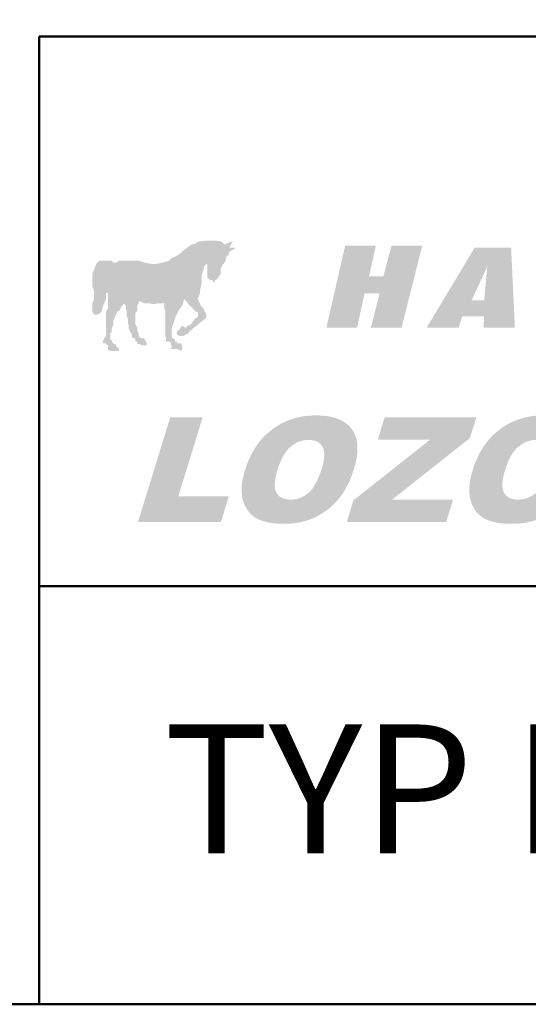
# Model space of a CAD drawing. Units: millimetres. Extents: x 1103 to 1701, y 2413 to 2625.
# Drawn here: x 1563 to 1579, y 2413 to 2445 of the extents above; entities that cross this region are included whole.
import ezdxf

# ---------------------------------------------------------------- set-up
doc = ezdxf.new("R2010")
doc.units = ezdxf.units.MM
doc.layers.add('2', color=1, linetype='Continuous', lineweight=50)
doc.layers.add('LOGO', color=5, linetype='Continuous')
doc.styles.add('style1', font='ARIAL.TTF')

msp = doc.modelspace()

# ---------------------------------------------------------------- hatches: boundary and pattern name
at = {"layer": 'LOGO'}
h = msp.add_hatch(color=256, dxfattribs=at)
h.paths.add_polyline_path([(1571.805, 2438.997), (1571.566, 2438.08), (1568.993, 2438.08), (1569.95, 2441.988), (1571.446, 2441.988), (1570.708, 2438.997)], flags=16)
h.paths.add_polyline_path([(1571.805, 2438.997), (1571.566, 2438.08), (1568.993, 2438.08), (1569.95, 2441.988), (1571.446, 2441.988), (1570.708, 2438.997)])
h = msp.add_hatch(color=256, dxfattribs=at)
h.paths.add_polyline_path([(1567.318, 2438.08), (1565.164, 2438.08), (1565.922, 2441.131), (1568.076, 2441.131), (1567.896, 2440.433), (1566.919, 2440.433), (1566.8, 2440.014), (1567.717, 2440.014), (1567.537, 2439.276), (1566.66, 2439.276), (1566.5, 2438.778), (1567.497, 2438.778)], flags=16)
h.paths.add_polyline_path([(1567.318, 2438.08), (1565.164, 2438.08), (1565.922, 2441.131), (1568.076, 2441.131), (1567.896, 2440.433), (1566.919, 2440.433), (1566.8, 2440.014), (1567.717, 2440.014), (1567.537, 2439.276), (1566.66, 2439.276), (1566.5, 2438.778), (1567.497, 2438.778)])
h = msp.add_hatch(color=256, dxfattribs=at)
h.paths.add_polyline_path([(1575.375, 2438.08), (1573.201, 2438.08), (1573.979, 2441.131), (1576.133, 2441.131), (1575.953, 2440.433), (1574.956, 2440.433), (1574.836, 2440.014), (1575.734, 2440.014), (1575.554, 2439.276), (1574.637, 2439.276), (1574.517, 2438.778), (1575.554, 2438.778)], flags=16)
h.paths.add_polyline_path([(1575.375, 2438.08), (1573.201, 2438.08), (1573.979, 2441.131), (1576.133, 2441.131), (1575.953, 2440.433), (1574.956, 2440.433), (1574.836, 2440.014), (1575.734, 2440.014), (1575.554, 2439.276), (1574.637, 2439.276), (1574.517, 2438.778), (1575.554, 2438.778)])
h = msp.add_hatch(color=256, dxfattribs=at)
h.paths.add_polyline_path([(1579.443, 2439.675), (1580.081, 2438.08), (1578.825, 2438.08), (1578.466, 2439.495), (1578.087, 2438.08), (1576.93, 2438.08), (1577.688, 2441.131), (1578.865, 2441.131), (1578.526, 2439.854), (1579.503, 2441.131), (1580.74, 2441.131)], flags=16)
h.paths.add_polyline_path([(1579.443, 2439.675), (1580.081, 2438.08), (1578.825, 2438.08), (1578.466, 2439.495), (1578.087, 2438.08), (1576.93, 2438.08), (1577.688, 2441.131), (1578.865, 2441.131), (1578.526, 2439.854), (1579.503, 2441.131), (1580.74, 2441.131)])
h = msp.add_hatch(color=256, dxfattribs=at)
h.paths.add_polyline_path([(1567.198, 2434.35), (1567.258, 2434.35), (1567.298, 2434.35), (1567.318, 2434.35), (1567.358, 2434.29), (1567.358, 2434.27), (1567.358, 2434.231), (1567.378, 2434.191), (1567.378, 2434.171), (1567.358, 2434.111), (1567.438, 2434.111), (1567.478, 2434.111), (1567.497, 2434.111), (1567.537, 2434.111), (1567.557, 2434.111), (1567.617, 2434.071), (1567.697, 2434.071), (1567.717, 2434.111), (1567.717, 2434.171), (1567.717, 2434.191), (1567.697, 2434.231), (1567.697, 2434.27), (1567.657, 2434.29), (1567.617, 2434.29), (1567.557, 2434.29), (1567.557, 2434.35), (1567.537, 2434.35), (1567.497, 2434.35), (1567.478, 2434.35), (1567.478, 2434.41), (1567.438, 2434.45), (1567.378, 2434.47), (1567.378, 2434.629), (1567.378, 2434.789), (1567.438, 2434.929), (1567.478, 2435.088), (1567.537, 2435.208), (1567.617, 2435.367), (1567.717, 2435.507), (1567.777, 2435.706), (1567.837, 2435.646), (1567.896, 2435.567), (1567.936, 2435.507), (1568.016, 2435.447), (1568.056, 2435.387), (1568.116, 2435.327), (1568.136, 2435.307), (1568.215, 2435.268), (1568.215, 2435.208), (1568.215, 2435.148), (1568.136, 2435.088), (1568.076, 2435.028), (1568.016, 2434.929), (1567.936, 2434.869), (1567.876, 2434.849), (1567.837, 2434.789), (1567.697, 2434.849), (1567.657, 2434.789), (1567.617, 2434.729), (1567.557, 2434.689), (1567.537, 2434.649), (1567.537, 2434.629), (1567.537, 2434.589), (1567.617, 2434.53), (1567.697, 2434.53), (1567.757, 2434.53), (1567.837, 2434.589), (1567.876, 2434.589), (1567.936, 2434.649), (1567.956, 2434.689), (1568.016, 2434.729), (1568.475, 2435.108), (1568.475, 2435.148), (1568.475, 2435.208), (1568.455, 2435.268), (1568.415, 2435.327), (1568.395, 2435.387), (1568.295, 2435.507), (1568.235, 2435.646), (1568.215, 2435.726), (1568.275, 2435.886), (1568.295, 2436.065), (1568.335, 2436.225), (1568.335, 2436.364), (1568.335, 2436.484), (1568.395, 2436.644), (1568.415, 2436.763), (1568.475, 2436.823), (1568.515, 2436.803), (1568.515, 2436.763), (1568.515, 2436.743), (1568.515, 2436.644), (1568.515, 2436.624), (1568.515, 2436.584), (1568.515, 2436.544), (1568.515, 2436.484), (1568.515, 2436.424), (1568.515, 2436.404), (1568.515, 2436.364), (1568.574, 2436.344), (1568.594, 2436.305), (1568.634, 2436.305), (1568.674, 2436.305), (1568.694, 2436.245), (1568.754, 2436.245), (1568.754, 2436.305), (1568.794, 2436.305), (1568.814, 2436.344), (1568.854, 2436.364), (1568.874, 2436.404), (1568.874, 2436.424), (1568.933, 2436.484), (1568.933, 2436.544), (1568.933, 2436.584), (1568.933, 2436.624), (1568.933, 2436.644), (1568.933, 2436.684), (1568.993, 2436.763), (1568.993, 2436.803), (1569.033, 2436.823), (1569.053, 2436.863), (1569.093, 2436.923), (1569.093, 2436.983), (1569.113, 2437.003), (1569.113, 2437.042), (1569.113, 2437.082), (1569.193, 2437.082), (1569.193, 2437.102), (1569.193, 2437.162), (1569.213, 2437.202), (1569.432, 2437.342), (1569.392, 2437.342), (1569.372, 2437.342), (1569.312, 2437.342), (1569.272, 2437.342), (1569.252, 2437.342), (1569.213, 2437.342), (1569.252, 2437.401), (1569.252, 2437.441), (1569.272, 2437.461), (1569.312, 2437.501), (1569.312, 2437.541), (1569.053, 2437.441), (1568.993, 2437.501), (1568.933, 2437.541), (1568.794, 2437.561), (1568.674, 2437.561), (1568.574, 2437.561), (1568.455, 2437.561), (1568.335, 2437.541), (1568.235, 2437.541), (1568.116, 2437.461), (1568.016, 2437.441), (1567.876, 2437.342), (1567.757, 2437.262), (1567.657, 2437.162), (1567.537, 2437.082), (1567.378, 2437.003), (1567.298, 2436.923), (1567.079, 2436.863), (1566.899, 2436.823), (1566.72, 2436.823), (1566.5, 2436.863), (1566.321, 2436.923), (1566.141, 2436.923), (1565.922, 2436.923), (1565.703, 2436.923), (1565.603, 2436.863), (1565.583, 2436.863), (1565.523, 2436.863), (1565.463, 2436.923), (1565.403, 2436.923), (1565.364, 2436.923), (1565.284, 2436.923), (1565.184, 2436.923), (1565.124, 2436.923), (1565.084, 2436.923), (1565.005, 2436.863), (1564.965, 2436.803), (1564.945, 2436.743), (1564.905, 2436.644), (1564.845, 2436.484), (1564.845, 2436.424), (1564.845, 2436.344), (1564.845, 2436.225), (1564.845, 2436.125), (1564.905, 2435.966), (1564.905, 2435.886), (1564.905, 2435.766), (1564.905, 2435.706), (1564.845, 2435.567), (1564.845, 2435.507), (1564.845, 2435.447), (1564.845, 2435.367), (1564.845, 2435.327), (1564.845, 2435.307), (1564.905, 2435.208), (1564.945, 2435.208), (1564.965, 2435.208), (1565.005, 2435.208), (1565.124, 2435.268), (1565.164, 2435.367), (1565.184, 2435.487), (1565.224, 2435.567), (1565.284, 2435.706), (1565.284, 2435.786), (1565.284, 2435.886), (1565.344, 2435.906), (1565.344, 2435.886), (1565.344, 2435.826), (1565.344, 2435.766), (1565.344, 2435.706), (1565.344, 2435.567), (1565.344, 2435.507), (1565.344, 2435.387), (1565.284, 2435.307), (1565.284, 2435.208), (1565.284, 2435.108), (1565.284, 2435.048), (1565.284, 2434.929), (1565.284, 2434.849), (1565.284, 2434.689), (1565.284, 2434.53), (1565.224, 2434.45), (1565.184, 2434.35), (1565.184, 2434.29), (1565.224, 2434.29), (1565.284, 2434.29), (1565.284, 2434.27), (1565.344, 2434.231), (1565.344, 2434.191), (1565.344, 2434.171), (1565.344, 2434.111), (1565.344, 2434.071), (1565.364, 2434.071), (1565.403, 2434.071), (1565.423, 2434.051), (1565.463, 2434.051), (1565.543, 2434.051), (1565.603, 2434.051), (1565.703, 2434.051), (1565.703, 2434.071), (1565.703, 2434.111), (1565.643, 2434.171), (1565.643, 2434.191), (1565.603, 2434.191), (1565.603, 2434.231), (1565.583, 2434.27), (1565.543, 2434.27), (1565.523, 2434.27), (1565.523, 2434.29), (1565.463, 2434.35), (1565.463, 2434.41), (1565.423, 2434.41), (1565.423, 2434.45), (1565.423, 2434.47), (1565.423, 2434.51), (1565.423, 2434.53), (1565.423, 2434.589), (1565.463, 2434.649), (1565.463, 2434.729), (1565.463, 2434.789), (1565.523, 2434.869), (1565.523, 2434.929), (1565.523, 2435.028), (1565.543, 2435.088), (1565.583, 2435.148), (1565.603, 2435.208), (1565.643, 2435.307), (1565.703, 2435.327), (1565.743, 2435.387), (1565.762, 2435.447), (1565.802, 2435.507), (1565.822, 2435.507), (1565.822, 2435.547), (1565.862, 2435.547), (1565.922, 2435.507), (1565.922, 2435.487), (1565.922, 2435.387), (1565.942, 2435.327), (1565.942, 2435.268), (1565.942, 2435.148), (1565.982, 2435.088), (1565.982, 2434.968), (1566.002, 2434.869), (1566.002, 2434.789), (1566.042, 2434.689), (1566.101, 2434.589), (1566.101, 2434.51), (1566.141, 2434.47), (1566.161, 2434.45), (1566.201, 2434.45), (1566.221, 2434.45), (1566.221, 2434.41), (1566.221, 2434.35), (1566.281, 2434.35), (1566.281, 2434.29), (1566.281, 2434.27), (1566.321, 2434.27), (1566.341, 2434.27), (1566.381, 2434.27), (1566.401, 2434.231), (1566.46, 2434.231), (1566.5, 2434.231), (1566.52, 2434.231), (1566.58, 2434.231), (1566.58, 2434.27), (1566.58, 2434.29), (1566.56, 2434.35), (1566.52, 2434.41), (1566.5, 2434.45), (1566.46, 2434.45), (1566.401, 2434.45), (1566.381, 2434.47), (1566.341, 2434.51), (1566.321, 2434.589), (1566.321, 2434.629), (1566.281, 2434.689), (1566.281, 2434.729), (1566.281, 2434.789), (1566.221, 2434.909), (1566.221, 2434.968), (1566.221, 2435.088), (1566.221, 2435.148), (1566.221, 2435.268), (1566.281, 2435.327), (1566.281, 2435.367), (1566.281, 2435.387), (1566.281, 2435.447), (1566.281, 2435.487), (1566.281, 2435.507), (1566.321, 2435.567), (1566.341, 2435.646), (1566.5, 2435.567), (1566.66, 2435.567), (1566.74, 2435.547), (1566.839, 2435.547), (1566.919, 2435.567), (1567.019, 2435.567), (1567.079, 2435.567), (1567.178, 2435.567), (1567.139, 2435.547), (1567.139, 2435.487), (1567.139, 2435.447), (1567.139, 2435.387), (1567.178, 2435.327), (1567.178, 2435.307), (1567.178, 2435.208), (1567.178, 2435.148), (1567.178, 2435.048), (1567.178, 2434.909), (1567.178, 2434.789), (1567.178, 2434.629), (1567.178, 2434.51), (1567.198, 2434.41)])
h.paths.add_polyline_path([(1569.193, 2437.342), (1569.213, 2437.342)], flags=17)
h = msp.add_hatch(color=256, dxfattribs=at)
h.paths.add_polyline_path([(1569.252, 2434.749), (1570.03, 2434.051), (1571.227, 2434.749), (1570.489, 2434.749), (1571.287, 2437.322), (1570.349, 2437.322), (1569.95, 2434.749)], flags=16)
h.paths.add_polyline_path([(1569.252, 2434.749), (1570.03, 2434.051), (1571.227, 2434.749), (1570.489, 2434.749), (1571.287, 2437.322), (1570.349, 2437.322), (1569.95, 2434.749)])
msp.add_hatch(color=256, dxfattribs=at).paths.add_polyline_path([(1575.355, 2437.401), (1574.697, 2434.789), (1573.72, 2434.789), (1573.999, 2435.886), (1573.52, 2435.886), (1573.281, 2434.789), (1572.304, 2434.789), (1572.902, 2437.401), (1573.879, 2437.401), (1573.66, 2436.424), (1574.118, 2436.424), (1574.378, 2437.401)])
h = msp.add_hatch(color=256, dxfattribs=at)
h.paths.add_polyline_path([(1577.429, 2436.743), (1576.93, 2435.666), (1577.329, 2435.666)], flags=16)
h.paths.add_polyline_path([(1578.187, 2437.342), (1578.307, 2434.789), (1577.309, 2434.789), (1577.329, 2435.148), (1576.631, 2435.148), (1576.512, 2434.789), (1575.495, 2434.789), (1577.03, 2437.342)])
at = {"layer": 'LOGO', "linetype": 'Continuous'}
for points in [[(1566.303, 2428.605), (1567.331, 2431.942), (1568.363, 2431.942), (1567.588, 2429.427), (1569.197, 2429.427), (1568.944, 2428.605)], [(1573.941, 2431.23), (1574.161, 2431.942), (1577.08, 2431.942), (1576.874, 2431.276), (1574.401, 2429.322), (1576.34, 2429.322), (1576.119, 2428.605), (1572.953, 2428.605), (1573.166, 2429.297), (1575.612, 2431.23)]]:
    msp.add_hatch(color=256, dxfattribs=at).paths.add_polyline_path(points)
h = msp.add_hatch(color=256, dxfattribs=at)
edge = h.paths.add_edge_path(flags=16)
edge.add_spline(control_points=[(1570.747, 2430.267), (1570.741, 2430.246), (1570.729, 2430.206), (1570.712, 2430.146), (1570.698, 2430.088), (1570.686, 2430.033), (1570.676, 2429.98), (1570.669, 2429.929), (1570.663, 2429.88), (1570.66, 2429.833), (1570.658, 2429.789), (1570.659, 2429.747), (1570.662, 2429.707), (1570.667, 2429.669), (1570.675, 2429.634), (1570.684, 2429.6), (1570.696, 2429.569), (1570.71, 2429.54), (1570.726, 2429.514), (1570.743, 2429.489), (1570.762, 2429.465), (1570.783, 2429.444), (1570.805, 2429.424), (1570.829, 2429.406), (1570.854, 2429.389), (1570.881, 2429.375), (1570.91, 2429.362), (1570.94, 2429.35), (1570.972, 2429.341), (1571.005, 2429.333), (1571.04, 2429.327), (1571.077, 2429.323), (1571.115, 2429.32), (1571.154, 2429.32), (1571.195, 2429.32), (1571.235, 2429.323), (1571.275, 2429.327), (1571.315, 2429.333), (1571.353, 2429.341), (1571.391, 2429.35), (1571.429, 2429.361), (1571.465, 2429.374), (1571.501, 2429.388), (1571.537, 2429.404), (1571.571, 2429.422), (1571.605, 2429.441), (1571.639, 2429.462), (1571.672, 2429.485), (1571.704, 2429.51), (1571.735, 2429.536), (1571.766, 2429.564), (1571.796, 2429.595), (1571.826, 2429.629), (1571.855, 2429.666), (1571.884, 2429.705), (1571.911, 2429.747), (1571.939, 2429.791), (1571.965, 2429.839), (1571.991, 2429.888), (1572.017, 2429.941), (1572.042, 2429.996), (1572.066, 2430.054), (1572.09, 2430.115), (1572.113, 2430.178), (1572.135, 2430.244), (1572.156, 2430.308), (1572.174, 2430.369), (1572.189, 2430.425), (1572.202, 2430.479), (1572.213, 2430.531), (1572.221, 2430.581), (1572.228, 2430.629), (1572.233, 2430.675), (1572.235, 2430.719), (1572.235, 2430.762), (1572.234, 2430.802), (1572.23, 2430.84), (1572.224, 2430.876), (1572.216, 2430.91), (1572.206, 2430.943), (1572.193, 2430.973), (1572.179, 2431.001), (1572.163, 2431.028), (1572.145, 2431.052), (1572.126, 2431.075), (1572.105, 2431.096), (1572.082, 2431.116), (1572.058, 2431.134), (1572.032, 2431.15), (1572.005, 2431.164), (1571.976, 2431.177), (1571.945, 2431.188), (1571.913, 2431.197), (1571.88, 2431.205), (1571.844, 2431.211), (1571.807, 2431.215), (1571.769, 2431.217), (1571.73, 2431.218), (1571.691, 2431.217), (1571.653, 2431.215), (1571.615, 2431.211), (1571.577, 2431.205), (1571.54, 2431.197), (1571.504, 2431.187), (1571.467, 2431.176), (1571.432, 2431.163), (1571.396, 2431.149), (1571.361, 2431.132), (1571.327, 2431.114), (1571.293, 2431.094), (1571.259, 2431.073), (1571.226, 2431.049), (1571.193, 2431.024), (1571.161, 2430.998), (1571.129, 2430.969), (1571.098, 2430.938), (1571.068, 2430.904), (1571.038, 2430.869), (1571.01, 2430.831), (1570.982, 2430.791), (1570.955, 2430.749), (1570.929, 2430.704), (1570.903, 2430.657), (1570.878, 2430.608), (1570.855, 2430.557), (1570.831, 2430.503), (1570.809, 2430.447), (1570.787, 2430.389), (1570.767, 2430.329), (1570.754, 2430.288), (1570.747, 2430.267)], knot_values=[0, 0, 0, 0, 0.007427, 0.01453, 0.02133, 0.02782, 0.034017, 0.039918, 0.04554, 0.050873, 0.055954, 0.06077, 0.065351, 0.069695, 0.073841, 0.077797, 0.081594, 0.085244, 0.088803, 0.092287, 0.095726, 0.099134, 0.102544, 0.105962, 0.109422, 0.112929, 0.116524, 0.120204, 0.123994, 0.127903, 0.131959, 0.136157, 0.140522, 0.14505, 0.149776, 0.15443, 0.159031, 0.163578, 0.168092, 0.172566, 0.177024, 0.181461, 0.185902, 0.190349, 0.194811, 0.199297, 0.203821, 0.208385, 0.212997, 0.217674, 0.222472, 0.227442, 0.232588, 0.237929, 0.243469, 0.249228, 0.25521, 0.261421, 0.267865, 0.274557, 0.281493, 0.288687, 0.296134, 0.303852, 0.311826, 0.320079, 0.327001, 0.333646, 0.340006, 0.346094, 0.351905, 0.35746, 0.362761, 0.367816, 0.372631, 0.377226, 0.381611, 0.385809, 0.389825, 0.393693, 0.397423, 0.401055, 0.404578, 0.408054, 0.411479, 0.414894, 0.418297, 0.421731, 0.425201, 0.428741, 0.432346, 0.43606, 0.439876, 0.443833, 0.447917, 0.452162, 0.456569, 0.461161, 0.465591, 0.469983, 0.474345, 0.478691, 0.483016, 0.487345, 0.491685, 0.49604, 0.500415, 0.504832, 0.509289, 0.513809, 0.518387, 0.523031, 0.527761, 0.532573, 0.537473, 0.542484, 0.54762, 0.552897, 0.558324, 0.563907, 0.569658, 0.575583, 0.581688, 0.58798, 0.594469, 0.601154, 0.608041, 0.615135, 0.622445, 0.629965, 0.629965, 0.629965, 0.629965], degree=3, periodic=0)
edge = h.paths.add_edge_path()
edge.add_line((1569.717, 2430.272), (1569.695, 2430.199))
edge.add_spline(control_points=[(1569.695, 2430.199), (1569.689, 2430.176), (1569.676, 2430.129), (1569.659, 2430.06), (1569.644, 2429.992), (1569.632, 2429.926), (1569.622, 2429.861), (1569.614, 2429.798), (1569.609, 2429.736), (1569.605, 2429.676), (1569.604, 2429.617), (1569.606, 2429.56), (1569.609, 2429.504), (1569.615, 2429.45), (1569.623, 2429.398), (1569.633, 2429.347), (1569.646, 2429.297), (1569.66, 2429.25), (1569.677, 2429.203), (1569.695, 2429.159), (1569.714, 2429.116), (1569.735, 2429.074), (1569.757, 2429.035), (1569.782, 2428.997), (1569.807, 2428.96), (1569.835, 2428.925), (1569.864, 2428.892), (1569.894, 2428.86), (1569.926, 2428.831), (1569.96, 2428.802), (1569.995, 2428.776), (1570.032, 2428.751), (1570.071, 2428.727), (1570.111, 2428.705), (1570.154, 2428.685), (1570.198, 2428.666), (1570.244, 2428.649), (1570.292, 2428.632), (1570.343, 2428.618), (1570.395, 2428.604), (1570.449, 2428.593), (1570.505, 2428.582), (1570.563, 2428.573), (1570.622, 2428.565), (1570.684, 2428.559), (1570.748, 2428.554), (1570.814, 2428.551), (1570.881, 2428.548), (1570.95, 2428.548), (1571.019, 2428.549), (1571.087, 2428.551), (1571.154, 2428.555), (1571.22, 2428.561), (1571.286, 2428.568), (1571.35, 2428.577), (1571.413, 2428.587), (1571.476, 2428.6), (1571.537, 2428.613), (1571.598, 2428.629), (1571.658, 2428.646), (1571.716, 2428.665), (1571.774, 2428.685), (1571.831, 2428.707), (1571.887, 2428.731), (1571.942, 2428.756), (1571.996, 2428.783), (1572.049, 2428.811), (1572.101, 2428.84), (1572.152, 2428.871), (1572.203, 2428.903), (1572.252, 2428.936), (1572.3, 2428.97), (1572.347, 2429.006), (1572.394, 2429.043), (1572.439, 2429.082), (1572.484, 2429.121), (1572.527, 2429.162), (1572.569, 2429.205), (1572.611, 2429.248), (1572.651, 2429.293), (1572.691, 2429.339), (1572.729, 2429.387), (1572.767, 2429.436), (1572.803, 2429.487), (1572.839, 2429.54), (1572.873, 2429.594), (1572.907, 2429.65), (1572.939, 2429.707), (1572.97, 2429.766), (1573.001, 2429.827), (1573.03, 2429.89), (1573.058, 2429.954), (1573.085, 2430.02), (1573.112, 2430.087), (1573.137, 2430.156), (1573.161, 2430.227), (1573.187, 2430.307), (1573.213, 2430.397), (1573.237, 2430.493), (1573.257, 2430.587), (1573.273, 2430.678), (1573.285, 2430.766), (1573.291, 2430.852), (1573.294, 2430.934), (1573.292, 2431.014), (1573.286, 2431.091), (1573.276, 2431.165), (1573.261, 2431.237), (1573.241, 2431.305), (1573.217, 2431.371), (1573.189, 2431.434), (1573.157, 2431.495), (1573.12, 2431.552), (1573.079, 2431.606), (1573.033, 2431.657), (1572.984, 2431.704), (1572.93, 2431.748), (1572.873, 2431.788), (1572.811, 2431.825), (1572.745, 2431.858), (1572.675, 2431.888), (1572.601, 2431.914), (1572.524, 2431.937), (1572.442, 2431.956), (1572.356, 2431.972), (1572.266, 2431.984), (1572.172, 2431.993), (1572.073, 2431.998), (1571.973, 2432), (1571.872, 2431.998), (1571.773, 2431.993), (1571.676, 2431.984), (1571.58, 2431.971), (1571.486, 2431.955), (1571.394, 2431.936), (1571.303, 2431.913), (1571.214, 2431.886), (1571.127, 2431.856), (1571.041, 2431.822), (1570.957, 2431.784), (1570.875, 2431.744), (1570.795, 2431.699), (1570.716, 2431.651), (1570.639, 2431.599), (1570.564, 2431.544), (1570.491, 2431.486), (1570.42, 2431.425), (1570.353, 2431.361), (1570.287, 2431.294), (1570.225, 2431.224), (1570.165, 2431.152), (1570.108, 2431.076), (1570.054, 2430.998), (1570.002, 2430.917), (1569.953, 2430.834), (1569.907, 2430.747), (1569.863, 2430.657), (1569.823, 2430.565), (1569.784, 2430.47), (1569.749, 2430.372), (1569.727, 2430.305), (1569.717, 2430.272)], knot_values=[0, 0, 0, 0, 0.00841, 0.016581, 0.024524, 0.032247, 0.039751, 0.047045, 0.054133, 0.061036, 0.06775, 0.074291, 0.080662, 0.08689, 0.092968, 0.098925, 0.104762, 0.110502, 0.11611, 0.12161, 0.127, 0.132313, 0.137539, 0.142701, 0.147803, 0.152878, 0.157909, 0.162937, 0.167951, 0.172989, 0.178046, 0.183148, 0.188294, 0.193558, 0.198934, 0.204454, 0.210112, 0.215939, 0.221916, 0.228074, 0.234403, 0.24093, 0.247641, 0.254552, 0.26166, 0.268985, 0.276515, 0.284263, 0.292224, 0.300138, 0.307938, 0.315644, 0.323248, 0.33077, 0.338204, 0.345563, 0.352845, 0.360066, 0.36723, 0.374339, 0.381399, 0.388425, 0.395411, 0.402375, 0.409318, 0.416227, 0.423099, 0.429949, 0.43677, 0.443582, 0.45038, 0.457172, 0.463961, 0.470757, 0.477559, 0.484379, 0.491211, 0.49807, 0.504957, 0.511875, 0.518831, 0.525842, 0.532939, 0.540114, 0.547377, 0.55473, 0.562188, 0.56975, 0.577422, 0.585197, 0.593102, 0.601129, 0.609284, 0.61756, 0.625982, 0.634539, 0.643238, 0.65508, 0.66648, 0.677456, 0.688031, 0.698204, 0.708011, 0.717468, 0.726605, 0.73544, 0.744015, 0.75236, 0.760514, 0.76851, 0.776403, 0.784219, 0.792023, 0.799812, 0.807597, 0.815416, 0.823322, 0.831347, 0.839553, 0.847973, 0.856651, 0.865605, 0.874884, 0.884509, 0.89452, 0.904915, 0.915733, 0.926985, 0.938696, 0.950225, 0.961588, 0.972776, 0.983829, 0.994745, 1.005549, 1.016253, 1.026885, 1.037451, 1.047985, 1.058492, 1.069005, 1.079535, 1.090104, 1.100726, 1.111429, 1.122127, 1.132798, 1.143459, 1.154134, 1.16484, 1.175594, 1.18641, 1.197305, 1.208305, 1.219416, 1.230665, 1.242059, 1.253619, 1.265357, 1.277284, 1.28942, 1.28942, 1.28942, 1.28942], degree=3, periodic=0)
h = msp.add_hatch(color=256, dxfattribs=at)
edge = h.paths.add_edge_path(flags=16)
edge.add_spline(control_points=[(1577.998, 2430.267), (1577.992, 2430.246), (1577.979, 2430.206), (1577.963, 2430.146), (1577.949, 2430.088), (1577.937, 2430.033), (1577.927, 2429.98), (1577.919, 2429.929), (1577.914, 2429.88), (1577.91, 2429.833), (1577.909, 2429.789), (1577.91, 2429.747), (1577.913, 2429.707), (1577.918, 2429.669), (1577.926, 2429.634), (1577.935, 2429.6), (1577.947, 2429.569), (1577.961, 2429.54), (1577.976, 2429.514), (1577.994, 2429.489), (1578.013, 2429.465), (1578.034, 2429.444), (1578.056, 2429.424), (1578.08, 2429.406), (1578.105, 2429.389), (1578.132, 2429.375), (1578.161, 2429.362), (1578.191, 2429.35), (1578.223, 2429.341), (1578.256, 2429.333), (1578.291, 2429.327), (1578.327, 2429.323), (1578.365, 2429.32), (1578.405, 2429.32), (1578.445, 2429.32), (1578.486, 2429.323), (1578.526, 2429.327), (1578.565, 2429.333), (1578.604, 2429.341), (1578.642, 2429.35), (1578.679, 2429.361), (1578.716, 2429.374), (1578.752, 2429.388), (1578.787, 2429.404), (1578.822, 2429.422), (1578.856, 2429.441), (1578.89, 2429.462), (1578.922, 2429.485), (1578.954, 2429.51), (1578.986, 2429.536), (1579.017, 2429.564), (1579.047, 2429.595), (1579.077, 2429.629), (1579.106, 2429.666), (1579.134, 2429.705), (1579.162, 2429.747), (1579.189, 2429.791), (1579.216, 2429.839), (1579.242, 2429.888), (1579.267, 2429.941), (1579.293, 2429.996), (1579.317, 2430.054), (1579.34, 2430.115), (1579.363, 2430.178), (1579.386, 2430.244), (1579.406, 2430.308), (1579.424, 2430.369), (1579.439, 2430.425), (1579.452, 2430.479), (1579.463, 2430.531), (1579.472, 2430.581), (1579.479, 2430.629), (1579.483, 2430.675), (1579.486, 2430.719), (1579.486, 2430.762), (1579.484, 2430.802), (1579.48, 2430.84), (1579.475, 2430.876), (1579.466, 2430.91), (1579.456, 2430.943), (1579.444, 2430.973), (1579.43, 2431.001), (1579.414, 2431.028), (1579.396, 2431.052), (1579.376, 2431.075), (1579.355, 2431.096), (1579.333, 2431.116), (1579.309, 2431.134), (1579.283, 2431.15), (1579.255, 2431.164), (1579.227, 2431.177), (1579.196, 2431.188), (1579.164, 2431.197), (1579.13, 2431.205), (1579.095, 2431.211), (1579.058, 2431.215), (1579.02, 2431.217), (1578.981, 2431.218), (1578.942, 2431.217), (1578.903, 2431.215), (1578.865, 2431.211), (1578.828, 2431.205), (1578.791, 2431.197), (1578.754, 2431.187), (1578.718, 2431.176), (1578.682, 2431.163), (1578.647, 2431.149), (1578.612, 2431.132), (1578.577, 2431.114), (1578.543, 2431.094), (1578.51, 2431.073), (1578.476, 2431.049), (1578.444, 2431.024), (1578.411, 2430.998), (1578.38, 2430.969), (1578.349, 2430.938), (1578.318, 2430.904), (1578.289, 2430.869), (1578.26, 2430.831), (1578.233, 2430.791), (1578.206, 2430.749), (1578.179, 2430.704), (1578.154, 2430.657), (1578.129, 2430.608), (1578.105, 2430.557), (1578.082, 2430.503), (1578.06, 2430.447), (1578.038, 2430.389), (1578.017, 2430.329), (1578.004, 2430.288), (1577.998, 2430.267)], knot_values=[0, 0, 0, 0, 0.007427, 0.01453, 0.02133, 0.02782, 0.034017, 0.039918, 0.04554, 0.050873, 0.055954, 0.06077, 0.065351, 0.069695, 0.073841, 0.077797, 0.081594, 0.085244, 0.088803, 0.092287, 0.095726, 0.099134, 0.102544, 0.105962, 0.109422, 0.112929, 0.116524, 0.120204, 0.123994, 0.127903, 0.131959, 0.136157, 0.140522, 0.14505, 0.149776, 0.15443, 0.159031, 0.163578, 0.168092, 0.172566, 0.177024, 0.181461, 0.185902, 0.190349, 0.194811, 0.199297, 0.203821, 0.208385, 0.212997, 0.217674, 0.222472, 0.227442, 0.232588, 0.237929, 0.243469, 0.249228, 0.25521, 0.261421, 0.267865, 0.274557, 0.281493, 0.288687, 0.296134, 0.303852, 0.311826, 0.320079, 0.327001, 0.333646, 0.340006, 0.346094, 0.351905, 0.35746, 0.362761, 0.367816, 0.372631, 0.377226, 0.381611, 0.385809, 0.389825, 0.393693, 0.397423, 0.401055, 0.404578, 0.408054, 0.411479, 0.414894, 0.418297, 0.421731, 0.425201, 0.428741, 0.432346, 0.43606, 0.439876, 0.443833, 0.447917, 0.452162, 0.456569, 0.461161, 0.465591, 0.469983, 0.474345, 0.478691, 0.483016, 0.487345, 0.491685, 0.49604, 0.500415, 0.504832, 0.509289, 0.513809, 0.518387, 0.523031, 0.527761, 0.532573, 0.537473, 0.542484, 0.54762, 0.552897, 0.558324, 0.563907, 0.569658, 0.575583, 0.581688, 0.58798, 0.594469, 0.601154, 0.608041, 0.615135, 0.622445, 0.629965, 0.629965, 0.629965, 0.629965], degree=3, periodic=0)
edge = h.paths.add_edge_path()
edge.add_spline(control_points=[(1576.967, 2430.272), (1576.978, 2430.305), (1576.999, 2430.372), (1577.035, 2430.47), (1577.073, 2430.565), (1577.114, 2430.657), (1577.158, 2430.747), (1577.204, 2430.834), (1577.253, 2430.917), (1577.304, 2430.998), (1577.359, 2431.076), (1577.416, 2431.152), (1577.476, 2431.224), (1577.538, 2431.294), (1577.603, 2431.361), (1577.671, 2431.425), (1577.741, 2431.486), (1577.814, 2431.544), (1577.889, 2431.599), (1577.967, 2431.651), (1578.045, 2431.699), (1578.126, 2431.744), (1578.208, 2431.784), (1578.292, 2431.822), (1578.378, 2431.856), (1578.465, 2431.886), (1578.554, 2431.913), (1578.644, 2431.936), (1578.737, 2431.955), (1578.831, 2431.971), (1578.926, 2431.984), (1579.024, 2431.993), (1579.123, 2431.998), (1579.224, 2432), (1579.324, 2431.998), (1579.422, 2431.993), (1579.516, 2431.984), (1579.606, 2431.972), (1579.692, 2431.956), (1579.774, 2431.937), (1579.852, 2431.914), (1579.926, 2431.888), (1579.996, 2431.858), (1580.061, 2431.825), (1580.123, 2431.788), (1580.181, 2431.748), (1580.234, 2431.704), (1580.284, 2431.657), (1580.329, 2431.606), (1580.37, 2431.552), (1580.407, 2431.495), (1580.44, 2431.434), (1580.468, 2431.371), (1580.492, 2431.305), (1580.511, 2431.237), (1580.526, 2431.165), (1580.537, 2431.091), (1580.543, 2431.014), (1580.545, 2430.934), (1580.542, 2430.852), (1580.535, 2430.766), (1580.524, 2430.678), (1580.508, 2430.587), (1580.488, 2430.493), (1580.463, 2430.397), (1580.437, 2430.307), (1580.412, 2430.227), (1580.387, 2430.156), (1580.362, 2430.087), (1580.336, 2430.02), (1580.309, 2429.954), (1580.281, 2429.89), (1580.251, 2429.827), (1580.221, 2429.766), (1580.19, 2429.707), (1580.157, 2429.65), (1580.124, 2429.594), (1580.089, 2429.54), (1580.054, 2429.487), (1580.017, 2429.436), (1579.98, 2429.387), (1579.941, 2429.339), (1579.902, 2429.293), (1579.861, 2429.248), (1579.82, 2429.205), (1579.778, 2429.162), (1579.734, 2429.121), (1579.69, 2429.082), (1579.644, 2429.043), (1579.598, 2429.006), (1579.551, 2428.97), (1579.503, 2428.936), (1579.453, 2428.903), (1579.403, 2428.871), (1579.352, 2428.84), (1579.3, 2428.811), (1579.247, 2428.783), (1579.193, 2428.756), (1579.138, 2428.731), (1579.082, 2428.707), (1579.025, 2428.685), (1578.967, 2428.665), (1578.908, 2428.646), (1578.848, 2428.629), (1578.788, 2428.613), (1578.726, 2428.6), (1578.664, 2428.587), (1578.601, 2428.577), (1578.536, 2428.568), (1578.471, 2428.561), (1578.405, 2428.555), (1578.338, 2428.551), (1578.27, 2428.549), (1578.201, 2428.548), (1578.132, 2428.548), (1578.064, 2428.551), (1577.999, 2428.554), (1577.935, 2428.559), (1577.873, 2428.565), (1577.813, 2428.573), (1577.755, 2428.582), (1577.699, 2428.593), (1577.645, 2428.604), (1577.593, 2428.618), (1577.543, 2428.632), (1577.495, 2428.649), (1577.449, 2428.666), (1577.404, 2428.685), (1577.362, 2428.705), (1577.321, 2428.727), (1577.283, 2428.751), (1577.246, 2428.776), (1577.211, 2428.802), (1577.177, 2428.831), (1577.145, 2428.86), (1577.114, 2428.892), (1577.085, 2428.925), (1577.058, 2428.96), (1577.032, 2428.997), (1577.008, 2429.035), (1576.986, 2429.074), (1576.965, 2429.116), (1576.945, 2429.159), (1576.927, 2429.203), (1576.911, 2429.25), (1576.896, 2429.297), (1576.884, 2429.347), (1576.874, 2429.398), (1576.866, 2429.45), (1576.86, 2429.504), (1576.856, 2429.56), (1576.855, 2429.617), (1576.856, 2429.676), (1576.859, 2429.736), (1576.865, 2429.798), (1576.873, 2429.861), (1576.883, 2429.926), (1576.895, 2429.992), (1576.91, 2430.06), (1576.927, 2430.129), (1576.939, 2430.176), (1576.946, 2430.199)], knot_values=[0, 0, 0, 0, 0.012135, 0.024063, 0.035801, 0.04736, 0.058754, 0.070004, 0.081115, 0.092115, 0.103009, 0.113826, 0.12458, 0.135286, 0.14596, 0.156621, 0.167293, 0.177991, 0.188694, 0.199315, 0.209885, 0.220414, 0.230927, 0.241435, 0.251969, 0.262535, 0.273167, 0.28387, 0.294675, 0.305591, 0.316643, 0.327832, 0.339194, 0.350724, 0.362434, 0.373687, 0.384505, 0.394899, 0.40491, 0.414535, 0.423814, 0.432769, 0.44144, 0.449856, 0.458055, 0.46609, 0.473993, 0.481815, 0.4896, 0.497393, 0.505191, 0.513009, 0.520899, 0.528897, 0.537049, 0.545394, 0.553969, 0.562805, 0.571942, 0.581399, 0.591206, 0.601379, 0.611954, 0.622929, 0.634329, 0.646168, 0.654871, 0.663429, 0.67185, 0.680124, 0.688279, 0.696307, 0.704212, 0.711987, 0.719658, 0.727221, 0.734679, 0.742032, 0.749297, 0.756472, 0.763564, 0.770573, 0.777529, 0.784447, 0.791334, 0.798193, 0.805025, 0.811845, 0.818647, 0.825443, 0.832232, 0.839024, 0.845822, 0.852634, 0.859455, 0.866305, 0.873177, 0.880086, 0.887029, 0.893993, 0.900979, 0.908005, 0.915065, 0.922174, 0.929337, 0.936558, 0.943841, 0.9512, 0.958634, 0.966156, 0.973759, 0.981466, 0.989266, 0.99718, 1.005141, 1.012889, 1.020419, 1.027744, 1.034852, 1.041763, 1.048474, 1.055001, 1.061329, 1.067487, 1.073465, 1.079292, 1.08495, 1.09047, 1.095846, 1.10111, 1.106256, 1.111358, 1.116414, 1.121452, 1.126466, 1.131495, 1.136526, 1.141601, 1.146702, 1.151865, 1.157091, 1.162403, 1.167793, 1.173293, 1.178902, 1.184641, 1.190479, 1.196435, 1.202514, 1.208742, 1.215113, 1.221654, 1.228368, 1.235271, 1.242359, 1.249653, 1.257156, 1.26488, 1.272823, 1.280994, 1.289404, 1.289404, 1.289404, 1.289404], degree=3, periodic=0)
edge.add_line((1576.946, 2430.199), (1576.967, 2430.272))

# ---------------------------------------------------------------- linework, layer by layer
at = {"layer": '2'}
for p, q in [((1563.154, 2444.062), (1701.11, 2444.062)), ((1563.154, 2413.253), (1563.154, 2444.062)), ((1563.154, 2426.562), (1701.11, 2426.562))]:
    msp.add_line(p, q, dxfattribs=at)
msp.add_lwpolyline([(1404.11, 2413.253), (1404.11, 2623.253), (1701.11, 2623.253), (1701.11, 2413.253), (1404.11, 2413.253)], close=True, dxfattribs=at)

# ---------------------------------------------------------------- texts
at = {"layer": '2', "style": 'style1'}
msp.add_text('TYP EH8C', height=4.0983, dxfattribs=at).set_placement((1567.125, 2418.064))

doc.saveas('drawing.dxf')
